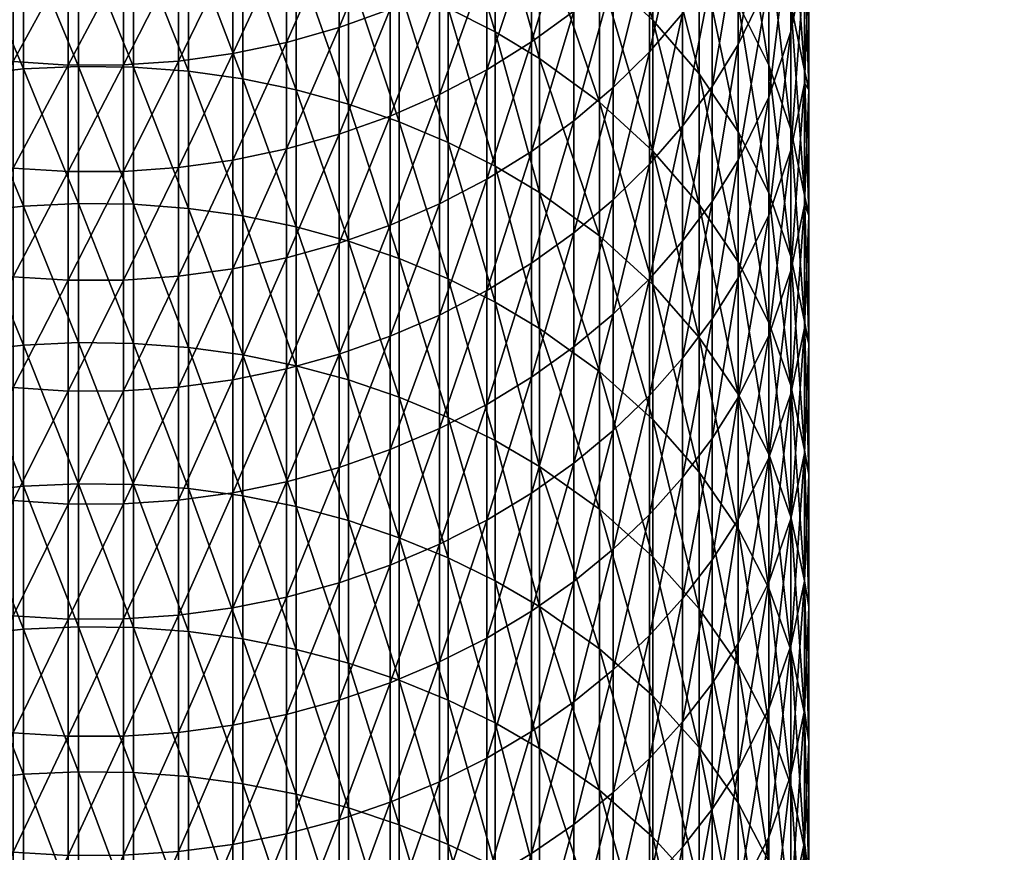
# Model space of a CAD drawing. Units: millimetres. Extents: x -2179 to 2170, y -2778 to 732.
# Drawn here: x 118 to 180, y -233 to -181 of the extents above; entities that cross this region are included whole.
import ezdxf

# ---------------------------------------------------------------- set-up
doc = ezdxf.new("R2010")
doc.units = ezdxf.units.MM
doc.header["$LTSCALE"] = 0.2
doc.header["$MEASUREMENT"] = 0
doc.header["$PDMODE"] = 1
doc.layers.add('HAGS-Dim Plan', color=7, linetype='Continuous', lineweight=158)
doc.layers.add('HAGS-ST-Tornado Gray', color=253, linetype='Continuous')
doc.styles.get("Standard").update_dxf_attribs({"font": 'g13f12d.shx', "height": 300})
doc.dimstyles.new('HAGS - Dim Plan', dxfattribs={"dimtxt": 300, "dimasz": 200, "dimexe": 0.18, "dimexo": 0.0625, "dimgap": 150, "dimtad": 0, "dimlfac": 0.001, "dimrnd": 0.05, "dimzin": 1, "dimdsep": 46, "dimtxsty": 'Standard', "dimblk": 'HAGS - Dim Plan arrow', "dimcen": 0.1, "dimse1": 1, "dimse2": 1, "dimclrd": 1, "dimadec": 0, "dimazin": 0, "dimtfac": 1, "dimtofl": 0, "dimtmove": 0, "dimatfit": 3, "dimfxl": 1, "dimtolj": 1, "dimtzin": 0, "dimarcsym": 0})

# ---------------------------------------------------------------- blocks, each defined once
blk = doc.blocks.new('HAGS - Dim Plan arrow')
at = {"color": 1, "lineweight": 0}
blk.add_lwpolyline([(0, 0, 0, 0.35, 0), (-1, 0, 0.015, 0.015, 0)], format="xyseb", dxfattribs=at)
blk = doc.blocks.new('*D2')
at = {"layer": 'Defpoints', "color": 0, "transparency": 16777216}
for p in [(123.031, 44.45), (426.264, 44.45), (40.493, -600.114)]:
    blk.add_point(p, dxfattribs=at)
at = {"layer": 'HAGS-Dim Plan', "color": 1, "lineweight": -2, "transparency": 16777216}
for p, q in [((426.264, 244.45), (426.264, 444.45)), ((426.264, -800.114), (426.264, -1104.501))]:
    blk.add_line(p, q, dxfattribs=at)
at = {"layer": 'HAGS-Dim Plan', "color": 1, "lineweight": -2, "transparency": 16777216, "xscale": 200, "yscale": 200, "zscale": 200}
for p, rotation in [((426.264, 44.45), 270), ((426.264, -600.114), 90)]:
    blk.add_blockref('HAGS - Dim Plan arrow', p, dxfattribs=dict(at, rotation=rotation))
at = {"layer": 'HAGS-Dim Plan', "color": 0, "transparency": 16777216, "insert": (426.264, -1710.056), "char_height": 300, "attachment_point": 5, "rotation": 90}
blk.add_mtext('\\A1;0.65m', dxfattribs=at)

msp = doc.modelspace()

# ---------------------------------------------------------------- dimensions: what is measured, and where the dimension line sits
at = {"layer": 'HAGS-Dim Plan'}
dim = msp.add_linear_dim(base=(426.264, 44.45), p1=(40.493, -600.114), p2=(123.031, 44.45), angle=90, dimstyle='HAGS - Dim Plan', override={"dimpost": 'm'}, dxfattribs=at)
dim.commit()
dim.dimension.update_dxf_attribs({"geometry": '*D2', "text_midpoint": (426.264, -1710.056), "dimtype": 128})

# ---------------------------------------------------------------- meshes
at = {"layer": 'HAGS-ST-Tornado Gray'}
mesh = msp.add_polyface(dxfattribs=at)
corners = [(167.203, -170.57, 613.989), (167.485, -170.354, 623.231), (167.203, -177.839, 625.908), (167.485, -177.914, 635.438), (157.587, -176.419, 578.491), (155.331, -178.663, 577.214), (157.587, -169.705, 566.527), (155.331, -171.964, 565.277), (152.883, -180.748, 576.027), (152.883, -174.064, 564.115), (155.331, -165.405, 553.251), (150.258, -182.663, 574.937), (150.258, -175.991, 563.049), (152.883, -167.519, 552.115), (167.203, -176.842, 643.061), (167.203, -169.373, 631.141), (166.365, -174.781, 611.455), (166.365, -182.019, 623.324), (164.987, -171.815, 597.069), (166.365, -167.68, 599.489), (164.987, -178.887, 608.985), (163.082, -175.79, 594.742), (164.987, -164.882, 585.057), (163.082, -182.833, 606.611), (161.476, -171.516, 581.281), (163.082, -168.885, 582.779), (161.476, -178.403, 593.213), (159.64, -174.033, 579.849), (159.64, -180.902, 591.751), (154.465, -170.195, 681.301), (150.75, -167.433, 683.15), (154.465, -178.239, 693.166), (157.785, -173.285, 679.233), (157.785, -181.304, 691.061), (160.67, -176.662, 676.973), (157.785, -165.399, 667.295), (160.67, -184.654, 688.761), (163.083, -172.456, 662.694), (160.67, -168.803, 665.075), (163.083, -180.286, 674.548), (164.987, -176.314, 660.178), (163.083, -164.76, 650.732), (164.987, -184.114, 671.986), (166.365, -172.693, 645.695), (164.987, -168.648, 648.264), (166.365, -180.327, 657.562), (159.64, -167.302, 567.856), (157.587, -183.272, 590.363), (166.365, -165.193, 633.725), (167.203, -184.444, 654.877)]
mesh.append_faces([[corners[k] for k in face] for face in [(0, 1, 2), (2, 1, 3), (4, 5, 6), (6, 5, 7), (5, 8, 7), (7, 8, 9), (7, 9, 10), (8, 11, 9), (9, 12, 13), (14, 3, 15), (15, 3, 1), (16, 0, 17), (17, 0, 2), (18, 19, 20), (20, 19, 16), (21, 22, 18), (21, 18, 23), (23, 18, 20), (24, 25, 26), (26, 25, 21), (27, 24, 28), (28, 24, 26), (29, 30, 31), (32, 29, 33), (33, 29, 31), (34, 35, 32), (34, 32, 36), (37, 38, 39), (39, 38, 34), (40, 41, 37), (40, 37, 42), (42, 37, 39), (43, 44, 45), (45, 44, 40), (4, 6, 46), (4, 46, 27), (47, 4, 27), (14, 15, 48), (14, 48, 43), (49, 14, 43), (49, 43, 45)]])
mesh = msp.add_polyface(dxfattribs=at)
corners = [(152.883, -180.748, 576.027), (150.258, -189.472, 586.735), (150.258, -182.663, 574.937), (152.883, -174.064, 564.115), (150.258, -175.991, 563.049), (152.883, -167.519, 552.115), (150.258, -169.459, 551.072), (147.468, -191.191, 585.729), (147.468, -184.393, 573.952), (147.468, -177.733, 562.085), (147.468, -171.213, 550.129), (138.883, -186.536, 722.468), (142.036, -187.627, 721.679), (138.883, -178.161, 710.733), (142.036, -179.262, 709.958), (138.883, -169.917, 698.882), (142.036, -171.027, 698.12), (145.078, -188.911, 720.752), (145.078, -180.556, 709.046), (145.078, -172.332, 697.223), (147.989, -190.379, 719.69), (147.989, -182.038, 708.002), (147.989, -173.826, 696.197), (144.533, -172.772, 549.291), (144.533, -179.282, 561.228), (144.533, -185.931, 573.077), (144.533, -192.718, 584.835), (141.471, -174.128, 548.562), (144.533, -166.402, 537.268), (141.471, -180.63, 560.482), (141.471, -187.27, 572.315), (138.299, -175.275, 547.945), (141.471, -167.768, 536.555), (138.299, -181.769, 559.852), (138.299, -188.401, 571.671), (150.75, -175.5, 695.048), (147.989, -165.745, 684.279), (150.75, -183.698, 706.832), (150.75, -192.025, 718.501), (154.465, -178.239, 693.166), (150.75, -167.433, 683.15), (154.465, -186.414, 704.918)]
mesh.append_faces([[corners[k] for k in face] for face in [(0, 1, 2), (3, 2, 4), (5, 4, 6), (2, 7, 8), (2, 8, 4), (4, 8, 9), (4, 9, 6), (6, 9, 10), (11, 12, 13), (13, 12, 14), (13, 14, 15), (15, 14, 16), (12, 17, 14), (14, 17, 18), (14, 18, 16), (16, 18, 19), (17, 20, 18), (18, 20, 21), (18, 21, 19), (19, 21, 22), (23, 10, 24), (24, 10, 9), (24, 9, 25), (25, 9, 8), (25, 8, 26), (27, 28, 23), (27, 23, 29), (29, 23, 24), (29, 24, 30), (30, 24, 25), (31, 32, 27), (31, 27, 33), (33, 27, 29), (33, 29, 34), (34, 29, 30), (35, 36, 22), (35, 22, 37), (37, 22, 21), (37, 21, 38), (39, 40, 35), (41, 35, 37)]])
mesh = msp.add_polyface(dxfattribs=at)
corners = [(124.9, -184.097, 558.564), (121.471, -190.725, 570.348), (121.471, -184.108, 558.558), (124.9, -177.619, 546.685), (121.471, -177.629, 546.68), (124.9, -171.281, 534.721), (121.471, -171.291, 534.715), (118.052, -190.507, 570.472), (118.052, -183.889, 558.679), (118.052, -177.409, 546.798), (118.052, -171.069, 534.831), (114.663, -190.062, 570.726), (114.663, -183.44, 558.927), (114.663, -176.957, 547.041), (114.663, -170.615, 535.069), (108.646, -169.479, 699.183), (111.932, -176.924, 711.605), (111.932, -168.669, 699.739), (111.932, -185.31, 723.354), (115.283, -193.241, 735.416), (115.283, -184.722, 723.779), (115.283, -176.332, 712.022), (115.283, -168.072, 700.149), (118.679, -192.868, 735.693), (118.679, -184.346, 724.051), (118.679, -175.953, 712.29), (118.679, -167.69, 700.412), (111.325, -169.928, 535.427), (111.325, -176.275, 547.407), (111.325, -182.762, 559.302), (111.325, -189.388, 571.109), (122.101, -167.522, 700.527), (122.101, -175.787, 712.407), (122.101, -184.181, 724.17), (122.101, -192.704, 735.814), (125.527, -175.834, 712.373), (125.527, -184.229, 724.135), (125.527, -192.751, 735.779)]
mesh.append_faces([[corners[k] for k in face] for face in [(0, 1, 2), (0, 2, 3), (3, 2, 4), (3, 4, 5), (5, 4, 6), (2, 7, 8), (2, 8, 4), (4, 8, 9), (4, 9, 6), (6, 9, 10), (8, 11, 12), (8, 12, 9), (9, 12, 13), (9, 13, 10), (10, 13, 14), (15, 16, 17), (18, 19, 20), (18, 20, 16), (16, 20, 21), (16, 21, 17), (17, 21, 22), (20, 23, 24), (20, 24, 21), (21, 24, 25), (21, 25, 22), (22, 25, 26), (27, 14, 28), (28, 14, 13), (28, 13, 29), (29, 13, 12), (29, 12, 30), (30, 12, 11), (31, 26, 32), (32, 26, 25), (32, 25, 33), (33, 25, 24), (33, 24, 34), (35, 31, 32), (35, 32, 36), (36, 32, 33), (36, 33, 37)]])
mesh = msp.add_polyface(dxfattribs=at)
corners = [(131.704, -183.389, 558.956), (128.318, -190.476, 570.49), (128.318, -183.858, 558.696), (131.704, -176.906, 547.069), (128.318, -177.378, 546.815), (131.704, -170.563, 535.096), (128.318, -171.038, 534.848), (124.9, -190.714, 570.354), (124.9, -184.097, 558.564), (124.9, -177.619, 546.685), (124.9, -171.281, 534.721), (135.636, -185.645, 723.112), (138.883, -186.536, 722.468), (135.636, -177.262, 711.367), (138.883, -178.161, 710.733), (135.636, -169.01, 699.505), (138.883, -169.917, 698.882), (138.299, -168.921, 535.953), (141.471, -167.768, 536.555), (138.299, -175.275, 547.945), (135.038, -169.856, 535.465), (135.038, -176.203, 547.446), (135.038, -182.691, 559.342), (138.299, -181.769, 559.852), (135.038, -189.317, 571.149), (138.299, -188.401, 571.671), (128.939, -167.834, 700.313), (125.527, -167.57, 700.494), (128.939, -176.096, 712.189), (125.527, -175.834, 712.373), (128.939, -184.488, 723.948), (125.527, -184.229, 724.135), (128.939, -193.008, 735.589), (132.315, -168.314, 699.983), (132.315, -176.572, 711.853), (132.315, -184.96, 723.607), (132.315, -193.476, 735.242), (131.704, -190.01, 570.755)]
mesh.append_faces([[corners[k] for k in face] for face in [(0, 1, 2), (0, 2, 3), (3, 2, 4), (3, 4, 5), (5, 4, 6), (2, 7, 8), (2, 8, 4), (4, 8, 9), (4, 9, 6), (6, 9, 10), (11, 12, 13), (13, 12, 14), (13, 14, 15), (15, 14, 16), (17, 18, 19), (20, 17, 21), (21, 17, 19), (21, 19, 22), (22, 19, 23), (22, 23, 24), (24, 23, 25), (26, 27, 28), (28, 27, 29), (28, 29, 30), (30, 29, 31), (30, 31, 32), (33, 26, 34), (34, 26, 28), (34, 28, 35), (35, 28, 30), (35, 30, 36), (3, 5, 20), (3, 20, 21), (0, 3, 21), (0, 21, 22), (37, 0, 22), (37, 22, 24), (13, 15, 33), (13, 33, 34), (11, 13, 34), (11, 34, 35)]])
mesh = msp.add_polyface(dxfattribs=at)
corners = [(167.203, -177.839, 625.908), (167.485, -177.914, 635.438), (167.203, -185.244, 637.726), (167.485, -185.615, 647.537), (167.203, -192.782, 649.442), (157.587, -183.272, 590.363), (155.331, -192.474, 600.811), (155.331, -185.5, 589.059), (157.587, -176.419, 578.491), (155.331, -178.663, 577.214), (152.883, -187.571, 587.847), (152.883, -180.748, 576.027), (150.258, -189.472, 586.735), (167.203, -184.444, 654.877), (167.485, -193.455, 659.526), (167.203, -176.842, 643.061), (166.365, -182.019, 623.324), (166.365, -189.392, 635.092), (164.987, -178.887, 608.985), (166.365, -174.781, 611.455), (164.987, -186.094, 620.804), (164.987, -193.437, 632.524), (163.082, -182.833, 606.611), (163.082, -190.012, 618.383), (161.476, -178.403, 593.213), (163.082, -175.79, 594.742), (161.476, -185.428, 605.05), (161.476, -192.588, 616.79), (159.64, -180.902, 591.751), (159.64, -187.909, 603.558), (154.465, -178.239, 693.166), (150.75, -175.5, 695.048), (154.465, -186.414, 704.918), (157.785, -181.304, 691.061), (157.785, -189.454, 702.777), (160.67, -184.654, 688.761), (157.785, -173.285, 679.233), (160.67, -192.776, 700.436), (163.083, -180.286, 674.548), (160.67, -176.662, 676.973), (163.083, -188.248, 686.292), (164.987, -184.114, 671.986), (164.987, -192.045, 683.685), (166.365, -180.327, 657.562), (164.987, -176.314, 660.178), (166.365, -188.095, 669.321), (159.64, -174.033, 579.849), (157.587, -190.262, 602.142), (167.203, -192.18, 666.588)]
mesh.append_faces([[corners[k] for k in face] for face in [(0, 1, 2), (2, 1, 3), (2, 3, 4), (5, 6, 7), (5, 7, 8), (8, 7, 9), (7, 10, 9), (9, 10, 11), (10, 12, 11), (13, 14, 3), (13, 3, 15), (15, 3, 1), (16, 0, 17), (17, 0, 2), (18, 19, 20), (20, 19, 16), (20, 16, 21), (22, 18, 23), (23, 18, 20), (24, 25, 26), (26, 25, 22), (26, 22, 27), (28, 24, 29), (29, 24, 26), (30, 31, 32), (33, 30, 34), (34, 30, 32), (35, 36, 33), (35, 33, 37), (37, 33, 34), (38, 39, 40), (40, 39, 35), (41, 38, 42), (42, 38, 40), (43, 44, 45), (45, 44, 41), (5, 46, 28), (47, 5, 28), (47, 28, 29), (48, 13, 43), (48, 43, 45)]])
mesh = msp.add_polyface(dxfattribs=at)
corners = [(152.883, -201.623, 611.205), (150.258, -210.708, 621.557), (150.258, -203.497, 610.047), (152.883, -194.53, 599.574), (150.258, -196.417, 598.438), (152.883, -187.571, 587.847), (150.258, -189.472, 586.735), (147.468, -205.191, 609), (147.468, -198.124, 597.412), (147.468, -191.191, 585.729), (150.258, -182.663, 574.937), (138.883, -203.666, 745.58), (142.036, -204.738, 744.766), (138.883, -195.038, 734.084), (142.036, -196.12, 733.282), (138.883, -186.536, 722.468), (142.036, -187.627, 721.679), (145.078, -205.999, 743.808), (145.078, -197.392, 732.34), (145.078, -188.911, 720.752), (147.989, -207.442, 742.712), (147.989, -198.848, 731.261), (147.989, -190.379, 719.69), (144.533, -192.718, 584.835), (147.468, -184.393, 573.952), (144.533, -199.64, 596.499), (144.533, -206.696, 608.069), (141.471, -187.27, 572.315), (144.533, -185.931, 573.077), (141.471, -194.048, 584.057), (141.471, -200.96, 595.705), (141.471, -208.006, 607.259), (138.299, -195.171, 583.399), (138.299, -202.075, 595.034), (138.299, -209.113, 606.575), (150.75, -192.025, 718.501), (147.989, -182.038, 708.002), (150.75, -200.48, 730.052), (150.75, -209.059, 741.483), (154.465, -194.719, 716.554), (150.75, -183.698, 706.832), (154.465, -203.15, 728.073)]
mesh.append_faces([[corners[k] for k in face] for face in [(0, 1, 2), (3, 2, 4), (5, 4, 6), (2, 7, 4), (4, 7, 8), (4, 8, 6), (6, 8, 9), (6, 9, 10), (11, 12, 13), (13, 12, 14), (13, 14, 15), (15, 14, 16), (12, 17, 14), (14, 17, 18), (14, 18, 16), (16, 18, 19), (17, 20, 18), (18, 20, 21), (18, 21, 19), (19, 21, 22), (23, 24, 9), (23, 9, 25), (25, 9, 8), (25, 8, 26), (26, 8, 7), (27, 28, 29), (29, 28, 23), (29, 23, 30), (30, 23, 25), (30, 25, 31), (31, 25, 26), (32, 27, 29), (33, 29, 30), (34, 30, 31), (35, 36, 22), (35, 22, 37), (37, 22, 21), (37, 21, 38), (38, 21, 20), (39, 40, 35), (41, 35, 37)]])
mesh = msp.add_polyface(dxfattribs=at)
corners = [(167.203, -192.782, 649.442), (167.485, -185.615, 647.537), (167.485, -193.455, 659.526), (167.203, -200.451, 661.052), (157.587, -197.386, 613.824), (155.331, -199.582, 612.467), (157.587, -190.262, 602.142), (155.331, -192.474, 600.811), (157.587, -183.272, 590.363), (152.883, -201.623, 611.205), (152.883, -194.53, 599.574), (155.331, -185.5, 589.059), (152.883, -187.571, 587.847), (150.258, -196.417, 598.438), (167.203, -192.18, 666.588), (167.485, -201.433, 671.403), (167.203, -184.444, 654.877), (166.365, -189.392, 635.092), (167.203, -185.244, 637.726), (166.365, -196.898, 646.758), (164.987, -193.437, 632.524), (166.365, -182.019, 623.324), (164.987, -200.912, 644.141), (163.082, -190.012, 618.383), (164.987, -186.094, 620.804), (163.082, -197.325, 630.055), (161.476, -192.588, 616.79), (163.082, -182.833, 606.611), (161.476, -199.881, 628.432), (159.64, -187.909, 603.558), (161.476, -185.428, 605.05), (159.64, -195.05, 615.268), (159.64, -202.325, 626.88), (154.465, -186.414, 704.918), (150.75, -183.698, 706.832), (154.465, -194.719, 716.554), (150.75, -192.025, 718.501), (154.465, -203.15, 728.073), (157.785, -189.454, 702.777), (157.785, -197.732, 714.377), (160.67, -192.776, 700.436), (160.67, -201.026, 711.996), (163.083, -188.248, 686.292), (160.67, -184.654, 688.761), (163.083, -196.34, 697.924), (164.987, -192.045, 683.685), (164.987, -200.105, 695.271), (166.365, -188.095, 669.321), (164.987, -184.114, 671.986), (166.365, -195.994, 680.972), (166.365, -204.022, 692.512), (167.203, -200.045, 678.19)]
mesh.append_faces([[corners[k] for k in face] for face in [(0, 1, 2), (0, 2, 3), (4, 5, 6), (6, 5, 7), (6, 7, 8), (7, 9, 10), (7, 10, 11), (11, 10, 12), (10, 13, 12), (14, 15, 2), (14, 2, 16), (17, 18, 19), (19, 18, 0), (20, 21, 17), (20, 17, 22), (22, 17, 19), (23, 24, 25), (25, 24, 20), (26, 27, 23), (26, 23, 28), (28, 23, 25), (29, 30, 31), (31, 30, 26), (31, 26, 32), (33, 34, 35), (35, 36, 37), (38, 33, 39), (39, 33, 35), (40, 38, 41), (41, 38, 39), (42, 43, 44), (44, 43, 40), (45, 42, 46), (46, 42, 44), (47, 48, 49), (49, 48, 45), (49, 45, 50), (4, 6, 29), (4, 29, 31), (51, 14, 47), (51, 47, 49)]])
mesh = msp.add_polyface(dxfattribs=at)
corners = [(131.704, -203.662, 594.08), (128.318, -204.121, 593.803), (131.704, -196.769, 582.464), (128.318, -197.231, 582.193), (131.704, -190.01, 570.755), (128.318, -190.476, 570.49), (131.704, -183.389, 558.956), (124.9, -204.356, 593.662), (124.9, -197.468, 582.054), (124.9, -190.714, 570.354), (128.318, -183.858, 558.696), (135.636, -202.79, 746.246), (138.883, -203.666, 745.58), (135.636, -194.155, 734.739), (138.883, -195.038, 734.084), (135.636, -185.645, 723.112), (138.883, -186.536, 722.468), (138.299, -188.401, 571.671), (141.471, -187.27, 572.315), (138.299, -195.171, 583.399), (141.471, -194.048, 584.057), (138.299, -202.075, 595.034), (141.471, -200.96, 595.705), (138.299, -209.113, 606.575), (135.038, -189.317, 571.149), (135.038, -196.08, 582.867), (135.038, -202.979, 594.491), (135.038, -210.01, 606.02), (128.939, -193.008, 735.589), (125.527, -184.229, 724.135), (125.527, -192.751, 735.779), (128.939, -201.654, 747.109), (125.527, -201.399, 747.302), (128.939, -210.422, 758.507), (132.315, -193.476, 735.242), (128.939, -184.488, 723.948), (132.315, -202.118, 746.756), (132.315, -210.882, 758.149), (131.704, -210.688, 605.601), (132.315, -184.96, 723.607), (135.636, -211.548, 757.63)]
mesh.append_faces([[corners[k] for k in face] for face in [(0, 1, 2), (2, 1, 3), (2, 3, 4), (4, 3, 5), (4, 5, 6), (1, 7, 3), (3, 7, 8), (3, 8, 5), (5, 8, 9), (5, 9, 10), (11, 12, 13), (13, 12, 14), (13, 14, 15), (15, 14, 16), (17, 18, 19), (19, 20, 21), (21, 22, 23), (24, 17, 25), (25, 17, 19), (25, 19, 26), (26, 19, 21), (26, 21, 27), (28, 29, 30), (28, 30, 31), (31, 30, 32), (31, 32, 33), (34, 35, 28), (34, 28, 36), (36, 28, 31), (36, 31, 37), (2, 4, 24), (2, 24, 25), (0, 2, 25), (0, 25, 26), (38, 0, 26), (13, 15, 39), (13, 39, 34), (11, 13, 34), (11, 34, 36), (40, 11, 36)]])
mesh = msp.add_polyface(dxfattribs=at)
corners = [(128.318, -204.121, 593.803), (124.9, -211.377, 605.175), (124.9, -204.356, 593.662), (121.471, -204.366, 593.656), (124.9, -197.468, 582.054), (121.471, -197.478, 582.049), (124.9, -190.714, 570.354), (121.471, -190.725, 570.348), (124.9, -184.097, 558.564), (118.052, -211.174, 605.3), (118.052, -204.152, 593.785), (118.052, -197.262, 582.175), (118.052, -190.507, 570.472), (121.471, -184.108, 558.558), (114.663, -210.738, 605.57), (114.663, -203.712, 594.049), (114.663, -196.82, 582.434), (114.663, -190.062, 570.726), (118.052, -183.889, 558.679), (108.646, -194.611, 734.401), (111.932, -202.461, 746.496), (111.932, -193.823, 734.985), (108.646, -186.105, 722.779), (111.932, -185.31, 723.354), (115.283, -210.65, 758.329), (115.283, -201.884, 746.934), (115.283, -193.241, 735.416), (118.679, -210.284, 758.615), (118.679, -201.515, 747.215), (118.679, -192.868, 735.693), (115.283, -184.722, 723.779), (111.325, -189.388, 571.109), (111.325, -196.151, 582.825), (111.325, -203.049, 594.449), (111.325, -210.079, 605.977), (122.101, -192.704, 735.814), (118.679, -184.346, 724.051), (122.101, -201.353, 747.338), (122.101, -210.124, 758.739), (125.527, -192.751, 735.779), (122.101, -184.181, 724.17), (125.527, -201.399, 747.302), (125.527, -210.17, 758.704)]
mesh.append_faces([[corners[k] for k in face] for face in [(0, 1, 2), (2, 3, 4), (4, 3, 5), (4, 5, 6), (6, 5, 7), (6, 7, 8), (3, 9, 10), (3, 10, 5), (5, 10, 11), (5, 11, 7), (7, 11, 12), (7, 12, 13), (10, 14, 15), (10, 15, 11), (11, 15, 16), (11, 16, 12), (12, 16, 17), (12, 17, 18), (19, 20, 21), (22, 21, 23), (20, 24, 25), (20, 25, 21), (21, 25, 26), (21, 26, 23), (25, 27, 28), (25, 28, 26), (26, 28, 29), (26, 29, 30), (31, 17, 32), (32, 17, 16), (32, 16, 33), (33, 16, 15), (33, 15, 34), (35, 36, 29), (35, 29, 37), (37, 29, 28), (37, 28, 38), (39, 40, 35), (39, 35, 41), (41, 35, 37), (41, 37, 42)]])
mesh = msp.add_polyface(dxfattribs=at)
corners = [(167.203, -200.451, 661.052), (167.485, -193.455, 659.526), (167.485, -201.433, 671.403), (167.203, -208.25, 672.555), (157.587, -204.644, 625.408), (155.331, -206.823, 624.024), (157.587, -197.386, 613.824), (155.331, -199.582, 612.467), (152.883, -208.849, 622.738), (152.883, -201.623, 611.205), (155.331, -192.474, 600.811), (150.258, -203.497, 610.047), (152.883, -194.53, 599.574), (167.203, -208.04, 689.681), (167.485, -209.546, 683.164), (167.203, -200.045, 678.19), (167.203, -192.18, 666.588), (166.365, -196.898, 646.758), (167.203, -192.782, 649.442), (166.365, -204.535, 658.319), (166.365, -212.301, 669.773), (164.987, -200.912, 644.141), (164.987, -208.517, 655.654), (163.082, -197.325, 630.055), (164.987, -193.437, 632.524), (163.082, -204.77, 641.626), (163.082, -212.344, 653.093), (161.476, -199.881, 628.432), (161.476, -207.306, 639.972), (159.64, -202.325, 626.88), (161.476, -192.588, 616.79), (159.64, -209.731, 638.391), (154.465, -203.15, 728.073), (150.75, -200.48, 730.052), (154.465, -211.705, 739.473), (157.785, -197.732, 714.377), (154.465, -194.719, 716.554), (157.785, -206.137, 725.859), (160.67, -201.026, 711.996), (160.67, -209.402, 723.44), (163.083, -196.34, 697.924), (160.67, -192.776, 700.436), (163.083, -204.56, 709.442), (163.083, -212.906, 720.844), (164.987, -200.105, 695.271), (164.987, -208.293, 706.744), (166.365, -204.022, 692.512), (164.987, -192.045, 683.685), (166.365, -212.177, 703.938), (159.64, -195.05, 615.268), (166.365, -195.994, 680.972)]
mesh.append_faces([[corners[k] for k in face] for face in [(0, 1, 2), (0, 2, 3), (4, 5, 6), (6, 5, 7), (5, 8, 7), (7, 8, 9), (7, 9, 10), (9, 11, 12), (13, 14, 15), (15, 14, 2), (15, 2, 16), (17, 18, 19), (19, 18, 0), (19, 0, 20), (21, 17, 22), (22, 17, 19), (23, 24, 25), (25, 24, 21), (25, 21, 26), (27, 23, 28), (28, 23, 25), (29, 30, 27), (29, 27, 31), (31, 27, 28), (32, 33, 34), (35, 36, 37), (37, 36, 32), (38, 35, 39), (39, 35, 37), (40, 41, 42), (42, 41, 38), (42, 38, 43), (44, 40, 45), (45, 40, 42), (46, 47, 44), (46, 44, 48), (4, 6, 49), (4, 49, 29), (13, 15, 50), (13, 50, 46)]])
mesh = msp.add_polyface(dxfattribs=at)
corners = [(152.883, -216.205, 634.17), (150.258, -225.519, 644.275), (150.258, -218.05, 632.967), (152.883, -208.849, 622.738), (150.258, -210.708, 621.557), (147.468, -227.174, 643.168), (147.468, -219.718, 631.88), (147.468, -212.389, 620.49), (150.258, -203.497, 610.047), (147.468, -205.191, 609), (138.883, -221.286, 768.205), (142.036, -231.316, 778.479), (142.036, -222.338, 767.366), (138.883, -212.416, 756.954), (142.036, -213.478, 756.127), (138.883, -203.666, 745.58), (142.036, -204.738, 744.766), (145.078, -223.576, 766.378), (145.078, -214.728, 755.154), (145.078, -205.999, 743.808), (147.989, -224.992, 765.248), (147.989, -216.157, 754.041), (147.989, -207.442, 742.712), (144.533, -206.696, 608.069), (144.533, -213.884, 619.541), (144.533, -221.2, 630.913), (144.533, -228.645, 642.183), (141.471, -208.006, 607.259), (141.471, -215.184, 618.715), (141.471, -222.491, 630.072), (141.471, -229.925, 641.326), (138.299, -216.283, 618.018), (138.299, -223.581, 629.361), (150.75, -209.059, 741.483), (150.75, -217.76, 752.793), (150.75, -226.58, 763.981), (154.465, -211.705, 739.473), (150.75, -200.48, 730.052), (154.465, -220.382, 750.752), (154.465, -229.177, 761.908)]
mesh.append_faces([[corners[k] for k in face] for face in [(0, 1, 2), (3, 2, 4), (1, 5, 2), (2, 5, 6), (2, 6, 4), (4, 6, 7), (4, 7, 8), (8, 7, 9), (10, 11, 12), (10, 12, 13), (13, 12, 14), (13, 14, 15), (15, 14, 16), (12, 17, 14), (14, 17, 18), (14, 18, 16), (16, 18, 19), (17, 20, 18), (18, 20, 21), (18, 21, 19), (19, 21, 22), (23, 9, 24), (24, 9, 7), (24, 7, 25), (25, 7, 6), (25, 6, 26), (26, 6, 5), (27, 23, 28), (28, 23, 24), (28, 24, 29), (29, 24, 25), (29, 25, 30), (31, 27, 28), (32, 28, 29), (33, 22, 34), (34, 22, 21), (34, 21, 35), (35, 21, 20), (36, 37, 33), (38, 33, 34), (39, 34, 35)]])
mesh = msp.add_polyface(dxfattribs=at)
corners = [(167.203, -208.25, 672.555), (167.485, -201.433, 671.403), (167.485, -209.546, 683.164), (167.203, -216.175, 683.949), (167.485, -217.791, 694.809), (157.587, -212.032, 636.891), (155.331, -214.194, 635.481), (157.587, -204.644, 625.408), (155.331, -206.823, 624.024), (152.883, -216.205, 634.17), (152.883, -208.849, 622.738), (150.258, -218.05, 632.967), (150.258, -210.708, 621.557), (152.883, -201.623, 611.205), (167.203, -216.16, 701.059), (167.203, -208.04, 689.681), (166.365, -212.301, 669.773), (167.203, -200.451, 661.052), (166.365, -220.193, 681.118), (164.987, -208.517, 655.654), (166.365, -204.535, 658.319), (164.987, -216.25, 667.061), (163.082, -212.344, 653.093), (164.987, -200.912, 644.141), (163.082, -220.047, 664.453), (161.476, -207.306, 639.972), (163.082, -204.77, 641.626), (161.476, -214.861, 651.408), (159.64, -209.731, 638.391), (159.64, -217.267, 649.798), (154.465, -211.705, 739.473), (150.75, -209.059, 741.483), (154.465, -220.382, 750.752), (157.785, -206.137, 725.859), (154.465, -203.15, 728.073), (157.785, -214.666, 737.224), (160.67, -209.402, 723.44), (160.67, -217.902, 734.765), (163.083, -212.906, 720.844), (160.67, -201.026, 711.996), (163.083, -221.374, 732.127), (164.987, -208.293, 706.744), (163.083, -204.56, 709.442), (164.987, -216.606, 718.102), (166.365, -212.177, 703.938), (164.987, -200.105, 695.271), (166.365, -220.455, 715.249), (159.64, -202.325, 626.88), (157.587, -219.549, 648.271), (166.365, -204.022, 692.512)]
mesh.append_faces([[corners[k] for k in face] for face in [(0, 1, 2), (0, 2, 3), (3, 2, 4), (5, 6, 7), (7, 6, 8), (6, 9, 8), (8, 9, 10), (9, 11, 10), (10, 12, 13), (14, 4, 15), (15, 4, 2), (16, 17, 0), (16, 0, 18), (18, 0, 3), (19, 20, 21), (21, 20, 16), (22, 23, 19), (22, 19, 24), (24, 19, 21), (25, 26, 27), (27, 26, 22), (28, 25, 29), (29, 25, 27), (30, 31, 32), (33, 34, 35), (35, 34, 30), (36, 33, 37), (37, 33, 35), (38, 39, 36), (38, 36, 40), (41, 42, 43), (43, 42, 38), (44, 45, 41), (44, 41, 46), (46, 41, 43), (5, 7, 47), (5, 47, 28), (48, 5, 28), (48, 28, 29), (14, 15, 49), (14, 49, 44)]])
mesh = msp.add_polyface(dxfattribs=at)
corners = [(128.318, -218.298, 616.738), (124.9, -225.81, 627.907), (124.9, -218.529, 616.591), (128.318, -211.144, 605.319), (124.9, -211.377, 605.175), (121.471, -225.82, 627.901), (121.471, -218.539, 616.584), (121.471, -211.387, 605.169), (124.9, -204.356, 593.662), (121.471, -204.366, 593.656), (118.052, -225.611, 628.037), (118.052, -218.328, 616.719), (118.052, -211.174, 605.3), (114.663, -225.181, 628.317), (114.663, -217.895, 616.993), (114.663, -210.738, 605.57), (118.052, -204.152, 593.785), (111.932, -229.102, 780.289), (115.283, -228.541, 780.747), (111.932, -220.103, 769.149), (115.283, -219.537, 769.601), (111.932, -211.222, 757.884), (115.283, -210.65, 758.329), (111.932, -202.461, 746.496), (118.679, -228.182, 781.041), (118.679, -219.174, 769.891), (118.679, -210.284, 758.615), (115.283, -201.884, 746.934), (111.325, -210.079, 605.977), (114.663, -203.712, 594.049), (111.325, -217.241, 617.409), (111.325, -224.532, 628.74), (122.101, -210.124, 758.739), (118.679, -201.515, 747.215), (122.101, -219.015, 770.017), (122.101, -228.025, 781.17), (125.527, -210.17, 758.704), (122.101, -201.353, 747.338), (125.527, -219.061, 769.981), (125.527, -228.07, 781.133)]
mesh.append_faces([[corners[k] for k in face] for face in [(0, 1, 2), (3, 2, 4), (1, 5, 2), (2, 5, 6), (2, 6, 4), (4, 6, 7), (4, 7, 8), (8, 7, 9), (5, 10, 6), (6, 10, 11), (6, 11, 7), (7, 11, 12), (7, 12, 9), (10, 13, 11), (11, 13, 14), (11, 14, 12), (12, 14, 15), (12, 15, 16), (17, 18, 19), (19, 18, 20), (19, 20, 21), (21, 20, 22), (21, 22, 23), (18, 24, 20), (20, 24, 25), (20, 25, 22), (22, 25, 26), (22, 26, 27), (28, 29, 15), (30, 15, 14), (31, 14, 13), (32, 33, 26), (32, 26, 34), (34, 26, 25), (34, 25, 35), (35, 25, 24), (36, 37, 32), (36, 32, 38), (38, 32, 34), (38, 34, 39), (39, 34, 35)]])
mesh = msp.add_polyface(dxfattribs=at)
corners = [(131.704, -225.132, 628.35), (128.318, -225.581, 628.057), (131.704, -217.846, 617.025), (128.318, -218.298, 616.738), (131.704, -210.688, 605.601), (128.318, -211.144, 605.319), (131.704, -203.662, 594.08), (128.318, -204.121, 593.803), (124.9, -225.81, 627.907), (124.9, -218.529, 616.591), (124.9, -211.377, 605.175), (135.636, -220.426, 768.891), (138.883, -230.274, 779.331), (138.883, -221.286, 768.205), (135.636, -211.548, 757.63), (138.883, -212.416, 756.954), (135.636, -202.79, 746.246), (138.883, -203.666, 745.58), (138.299, -209.113, 606.575), (141.471, -208.006, 607.259), (138.299, -216.283, 618.018), (141.471, -215.184, 618.715), (138.299, -223.581, 629.361), (141.471, -222.491, 630.072), (138.299, -231.007, 640.603), (135.038, -210.01, 606.02), (138.299, -202.075, 595.034), (135.038, -217.172, 617.453), (135.038, -224.464, 628.785), (128.939, -210.422, 758.507), (125.527, -201.399, 747.302), (125.527, -210.17, 758.704), (128.939, -219.311, 769.781), (125.527, -219.061, 769.981), (128.939, -228.317, 780.93), (125.527, -228.07, 781.133), (132.315, -210.882, 758.149), (128.939, -201.654, 747.109), (132.315, -219.766, 769.418), (132.315, -228.768, 780.562), (135.038, -202.979, 594.491), (132.315, -202.118, 746.756), (135.636, -229.422, 780.027)]
mesh.append_faces([[corners[k] for k in face] for face in [(0, 1, 2), (2, 1, 3), (2, 3, 4), (4, 3, 5), (4, 5, 6), (6, 5, 7), (1, 8, 3), (3, 9, 5), (5, 10, 7), (11, 12, 13), (11, 13, 14), (14, 13, 15), (14, 15, 16), (16, 15, 17), (18, 19, 20), (20, 21, 22), (22, 23, 24), (25, 26, 18), (25, 18, 27), (27, 18, 20), (27, 20, 28), (28, 20, 22), (29, 30, 31), (29, 31, 32), (32, 31, 33), (32, 33, 34), (34, 33, 35), (36, 37, 29), (36, 29, 38), (38, 29, 32), (38, 32, 39), (39, 32, 34), (4, 40, 25), (2, 4, 25), (2, 25, 27), (0, 2, 27), (0, 27, 28), (14, 41, 36), (11, 14, 36), (11, 36, 38), (42, 11, 38)]])
mesh = msp.add_polyface(dxfattribs=at)
corners = [(167.203, -216.175, 683.949), (167.485, -217.791, 694.809), (167.203, -224.227, 695.23), (167.485, -226.167, 706.334), (157.587, -227.193, 659.545), (155.331, -229.32, 658.084), (157.587, -219.549, 648.271), (155.331, -221.694, 646.835), (157.587, -212.032, 636.891), (155.331, -214.194, 635.481), (152.883, -231.299, 656.725), (152.883, -223.689, 645.5), (152.883, -216.205, 634.17), (150.258, -225.519, 644.275), (167.203, -224.404, 712.323), (167.203, -216.16, 701.059), (166.365, -220.193, 681.118), (166.365, -228.21, 692.351), (164.987, -216.25, 667.061), (166.365, -212.301, 669.773), (164.987, -224.109, 678.359), (164.987, -232.093, 689.545), (163.082, -220.047, 664.453), (163.082, -227.874, 675.706), (161.476, -214.861, 651.408), (163.082, -212.344, 653.093), (161.476, -222.542, 662.739), (161.476, -230.35, 673.962), (159.64, -217.267, 649.798), (159.64, -224.929, 661.1), (154.465, -220.382, 750.752), (150.75, -217.76, 752.793), (154.465, -229.177, 761.908), (157.785, -214.666, 737.224), (154.465, -211.705, 739.473), (157.785, -223.315, 748.467), (157.785, -232.084, 759.589), (160.67, -217.902, 734.765), (160.67, -226.522, 745.971), (163.083, -221.374, 732.127), (160.67, -209.402, 723.44), (163.083, -229.962, 743.291), (164.987, -216.606, 718.102), (163.083, -212.906, 720.844), (164.987, -225.041, 729.341), (166.365, -220.455, 715.249), (166.365, -228.856, 726.443), (166.365, -212.177, 703.938)]
mesh.append_faces([[corners[k] for k in face] for face in [(0, 1, 2), (2, 1, 3), (4, 5, 6), (6, 5, 7), (6, 7, 8), (8, 7, 9), (7, 10, 11), (7, 11, 9), (9, 11, 12), (11, 13, 12), (14, 3, 15), (15, 3, 1), (16, 0, 17), (17, 0, 2), (18, 19, 20), (20, 19, 16), (20, 16, 21), (22, 18, 23), (23, 18, 20), (24, 25, 26), (26, 25, 22), (26, 22, 27), (28, 24, 29), (29, 24, 26), (30, 31, 32), (33, 34, 35), (35, 34, 30), (35, 30, 36), (37, 33, 38), (38, 33, 35), (39, 40, 37), (39, 37, 41), (41, 37, 38), (42, 43, 44), (44, 43, 39), (45, 42, 46), (46, 42, 44), (4, 6, 28), (4, 28, 29), (14, 15, 47), (14, 47, 45)]])
mesh = msp.add_polyface(dxfattribs=at)
corners = [(131.704, -247.745, 661.705), (128.318, -248.183, 661.396), (131.704, -240.084, 650.692), (128.318, -240.526, 650.388), (131.704, -232.545, 639.573), (128.318, -232.991, 639.274), (131.704, -225.132, 628.35), (128.318, -225.581, 628.057), (124.9, -240.751, 650.233), (124.9, -233.218, 639.122), (135.636, -247.756, 801.916), (138.883, -248.59, 801.2), (135.636, -238.533, 791.036), (138.883, -239.376, 790.33), (135.636, -229.422, 780.027), (138.883, -230.274, 779.331), (135.636, -220.426, 768.891), (138.299, -231.007, 640.603), (141.471, -229.925, 641.326), (138.299, -238.557, 651.74), (141.471, -237.485, 652.477), (138.299, -246.231, 662.771), (135.038, -224.464, 628.785), (138.299, -223.581, 629.361), (135.038, -231.882, 640.016), (135.038, -239.426, 651.143), (135.038, -247.093, 662.164), (128.939, -228.317, 780.93), (125.527, -228.07, 781.133), (128.939, -237.439, 791.952), (125.527, -237.193, 792.158), (128.939, -246.673, 802.845), (125.527, -246.43, 803.054), (132.315, -228.768, 780.562), (132.315, -237.885, 791.578), (132.315, -247.115, 802.466), (132.315, -219.766, 769.418)]
mesh.append_faces([[corners[k] for k in face] for face in [(0, 1, 2), (2, 1, 3), (2, 3, 4), (4, 3, 5), (4, 5, 6), (6, 5, 7), (3, 8, 5), (5, 9, 7), (10, 11, 12), (12, 11, 13), (12, 13, 14), (14, 13, 15), (14, 15, 16), (17, 18, 19), (19, 20, 21), (22, 23, 24), (24, 23, 17), (24, 17, 25), (25, 17, 19), (25, 19, 26), (26, 19, 21), (27, 28, 29), (29, 28, 30), (29, 30, 31), (31, 30, 32), (33, 27, 34), (34, 27, 29), (34, 29, 35), (35, 29, 31), (4, 6, 22), (4, 22, 24), (2, 4, 24), (2, 24, 25), (0, 2, 25), (0, 25, 26), (14, 36, 33), (12, 14, 33), (12, 33, 34), (10, 12, 34), (10, 34, 35)]])
mesh = msp.add_polyface(dxfattribs=at)
corners = [(167.203, -224.227, 695.23), (167.485, -226.167, 706.334), (167.203, -232.4, 706.397), (167.485, -234.67, 717.737), (157.587, -234.961, 670.712), (155.331, -237.071, 669.226), (157.587, -227.193, 659.545), (155.331, -229.32, 658.084), (152.883, -239.033, 667.843), (152.883, -231.299, 656.725), (155.331, -221.694, 646.835), (150.258, -233.114, 655.478), (152.883, -223.689, 645.5), (167.203, -232.77, 723.47), (167.203, -224.404, 712.323), (166.365, -228.21, 692.351), (166.365, -236.349, 703.471), (164.987, -232.093, 689.545), (166.365, -220.193, 681.118), (164.987, -240.198, 700.619), (163.082, -227.874, 675.706), (164.987, -224.109, 678.359), (163.082, -235.826, 686.847), (161.476, -230.35, 673.962), (163.082, -220.047, 664.453), (161.476, -238.28, 685.074), (159.64, -224.929, 661.1), (161.476, -222.542, 662.739), (159.64, -232.716, 672.294), (159.64, -240.627, 683.378), (154.465, -229.177, 761.908), (150.75, -226.58, 763.981), (154.465, -238.089, 772.94), (157.785, -232.084, 759.589), (154.465, -220.382, 750.752), (157.785, -240.968, 770.587), (160.67, -226.522, 745.971), (157.785, -223.315, 748.467), (160.67, -235.26, 757.054), (163.083, -229.962, 743.291), (163.083, -238.668, 754.334), (164.987, -225.041, 729.341), (163.083, -221.374, 732.127), (164.987, -233.596, 740.462), (164.987, -242.268, 751.462), (166.365, -228.856, 726.443), (166.365, -237.376, 737.518), (166.365, -220.455, 715.249), (167.203, -241.254, 734.499)]
mesh.append_faces([[corners[k] for k in face] for face in [(0, 1, 2), (2, 1, 3), (4, 5, 6), (6, 5, 7), (5, 8, 7), (7, 8, 9), (7, 9, 10), (9, 11, 12), (13, 3, 14), (14, 3, 1), (15, 0, 16), (16, 0, 2), (17, 18, 15), (17, 15, 19), (19, 15, 16), (20, 21, 22), (22, 21, 17), (23, 24, 20), (23, 20, 25), (25, 20, 22), (26, 27, 28), (28, 27, 23), (28, 23, 29), (30, 31, 32), (33, 34, 30), (33, 30, 35), (36, 37, 38), (38, 37, 33), (39, 36, 40), (40, 36, 38), (41, 42, 43), (43, 42, 39), (43, 39, 44), (45, 41, 46), (46, 41, 43), (4, 6, 26), (4, 26, 28), (13, 14, 47), (13, 47, 45), (48, 13, 45), (48, 45, 46)]])
mesh = msp.add_polyface(dxfattribs=at)
corners = [(152.883, -246.89, 678.852), (150.258, -248.675, 677.562), (152.883, -239.033, 667.843), (150.258, -240.834, 666.575), (152.883, -231.299, 656.725), (150.258, -233.114, 655.478), (152.883, -223.689, 645.5), (150.258, -225.519, 644.275), (147.468, -250.289, 676.395), (147.468, -242.461, 665.428), (147.468, -234.756, 654.351), (147.468, -227.174, 643.168), (138.883, -239.376, 790.33), (142.036, -249.612, 800.323), (142.036, -240.408, 789.465), (138.883, -230.274, 779.331), (142.036, -231.316, 778.479), (138.883, -221.286, 768.205), (145.078, -250.814, 799.292), (145.078, -241.622, 788.448), (145.078, -232.542, 777.476), (142.036, -222.338, 767.366), (145.078, -223.576, 766.378), (147.989, -252.189, 798.112), (147.989, -243.011, 787.285), (147.989, -233.945, 776.329), (147.989, -224.992, 765.248), (144.533, -228.645, 642.183), (144.533, -236.215, 653.349), (144.533, -243.908, 664.408), (141.471, -229.925, 641.326), (144.533, -221.2, 630.913), (141.471, -237.485, 652.477), (141.471, -245.168, 663.521), (138.299, -231.007, 640.603), (141.471, -222.491, 630.072), (138.299, -238.557, 651.74), (138.299, -246.231, 662.771), (150.75, -226.58, 763.981), (150.75, -235.517, 775.044), (150.75, -244.568, 785.981), (154.465, -238.089, 772.94), (154.465, -247.115, 783.847)]
mesh.append_faces([[corners[k] for k in face] for face in [(0, 1, 2), (2, 1, 3), (4, 3, 5), (6, 5, 7), (3, 8, 9), (3, 9, 5), (5, 9, 10), (5, 10, 7), (7, 10, 11), (12, 13, 14), (12, 14, 15), (15, 14, 16), (15, 16, 17), (14, 18, 19), (14, 19, 16), (16, 19, 20), (16, 20, 21), (21, 20, 22), (19, 23, 24), (19, 24, 20), (20, 24, 25), (20, 25, 22), (22, 25, 26), (27, 11, 28), (28, 11, 10), (28, 10, 29), (29, 10, 9), (30, 31, 27), (30, 27, 32), (32, 27, 28), (32, 28, 33), (33, 28, 29), (34, 35, 30), (36, 30, 32), (37, 32, 33), (38, 26, 39), (39, 26, 25), (39, 25, 40), (40, 25, 24), (41, 38, 39), (42, 39, 40)]])
mesh = msp.add_polyface(dxfattribs=at)
corners = [(128.318, -240.526, 650.388), (124.9, -248.407, 661.238), (124.9, -240.751, 650.233), (128.318, -232.991, 639.274), (124.9, -233.218, 639.122), (128.318, -225.581, 628.057), (124.9, -225.81, 627.907), (121.471, -248.417, 661.231), (121.471, -240.761, 650.226), (121.471, -233.228, 639.115), (121.471, -225.82, 627.901), (118.052, -248.212, 661.375), (118.052, -240.555, 650.368), (118.052, -233.02, 639.255), (118.052, -225.611, 628.037), (114.663, -247.793, 661.671), (114.663, -240.132, 650.658), (114.663, -232.594, 639.54), (114.663, -225.181, 628.317), (111.932, -247.442, 802.185), (115.283, -246.892, 802.657), (111.932, -238.216, 791.301), (115.283, -237.66, 791.767), (111.932, -229.102, 780.289), (115.283, -228.541, 780.747), (118.679, -246.54, 802.959), (118.679, -237.305, 792.065), (118.679, -228.182, 781.041), (111.325, -224.532, 628.74), (111.325, -231.95, 639.971), (111.325, -239.494, 651.097), (111.325, -247.16, 662.117), (122.101, -228.025, 781.17), (122.101, -237.149, 792.195), (122.101, -246.386, 803.092), (125.527, -228.07, 781.133), (125.527, -237.193, 792.158), (125.527, -246.43, 803.054)]
mesh.append_faces([[corners[k] for k in face] for face in [(0, 1, 2), (3, 2, 4), (5, 4, 6), (2, 7, 8), (2, 8, 4), (4, 8, 9), (4, 9, 6), (6, 9, 10), (8, 11, 12), (8, 12, 9), (9, 12, 13), (9, 13, 10), (10, 13, 14), (11, 15, 12), (12, 15, 16), (12, 16, 13), (13, 16, 17), (13, 17, 14), (14, 17, 18), (19, 20, 21), (21, 20, 22), (21, 22, 23), (23, 22, 24), (20, 25, 22), (22, 25, 26), (22, 26, 24), (24, 26, 27), (28, 18, 29), (29, 18, 17), (29, 17, 30), (30, 17, 16), (30, 16, 31), (31, 16, 15), (32, 27, 33), (33, 27, 26), (33, 26, 34), (34, 26, 25), (35, 32, 36), (36, 32, 33), (36, 33, 37), (37, 33, 34)]])
mesh = msp.add_polyface(dxfattribs=at)
corners = [(167.203, -232.4, 706.397), (167.485, -234.67, 717.737), (167.203, -240.695, 717.449), (167.485, -243.298, 729.018), (167.203, -249.107, 728.384), (157.587, -242.852, 681.77), (155.331, -244.944, 680.258), (157.587, -234.961, 670.712), (155.331, -237.071, 669.226), (152.883, -246.89, 678.852), (152.883, -239.033, 667.843), (150.258, -240.834, 666.575), (152.883, -231.299, 656.725), (167.203, -241.254, 734.499), (167.485, -252.048, 740.174), (167.203, -232.77, 723.47), (166.365, -236.349, 703.471), (166.365, -244.608, 714.476), (164.987, -240.198, 700.619), (164.987, -248.423, 711.578), (163.082, -235.826, 686.847), (164.987, -232.093, 689.545), (163.082, -243.899, 697.877), (163.082, -252.09, 708.792), (161.476, -238.28, 685.074), (161.476, -246.331, 696.074), (159.64, -240.627, 683.378), (161.476, -230.35, 673.962), (159.64, -248.657, 694.35), (154.465, -238.089, 772.94), (150.75, -235.517, 775.044), (154.465, -247.115, 783.847), (157.785, -240.968, 770.587), (154.465, -229.177, 761.908), (157.785, -249.966, 781.46), (160.67, -235.26, 757.054), (157.785, -232.084, 759.589), (160.67, -244.114, 768.015), (163.083, -238.668, 754.334), (163.083, -247.49, 765.255), (164.987, -242.268, 751.462), (163.083, -229.962, 743.291), (164.987, -251.055, 762.339), (166.365, -237.376, 737.518), (164.987, -233.596, 740.462), (166.365, -246.013, 748.473), (159.64, -232.716, 672.294), (157.587, -250.864, 692.715), (167.203, -249.855, 745.408)]
mesh.append_faces([[corners[k] for k in face] for face in [(0, 1, 2), (2, 1, 3), (2, 3, 4), (5, 6, 7), (7, 6, 8), (6, 9, 8), (8, 9, 10), (10, 11, 12), (13, 14, 3), (13, 3, 15), (15, 3, 1), (16, 0, 17), (17, 0, 2), (18, 16, 19), (19, 16, 17), (20, 21, 22), (22, 21, 18), (22, 18, 23), (24, 20, 25), (25, 20, 22), (26, 27, 24), (26, 24, 28), (28, 24, 25), (29, 30, 31), (32, 33, 29), (32, 29, 34), (34, 29, 31), (35, 36, 37), (37, 36, 32), (38, 35, 39), (39, 35, 37), (40, 41, 38), (40, 38, 42), (43, 44, 45), (45, 44, 40), (5, 7, 46), (5, 46, 26), (47, 5, 26), (48, 13, 43), (48, 43, 45)]])

doc.saveas('drawing.dxf')
